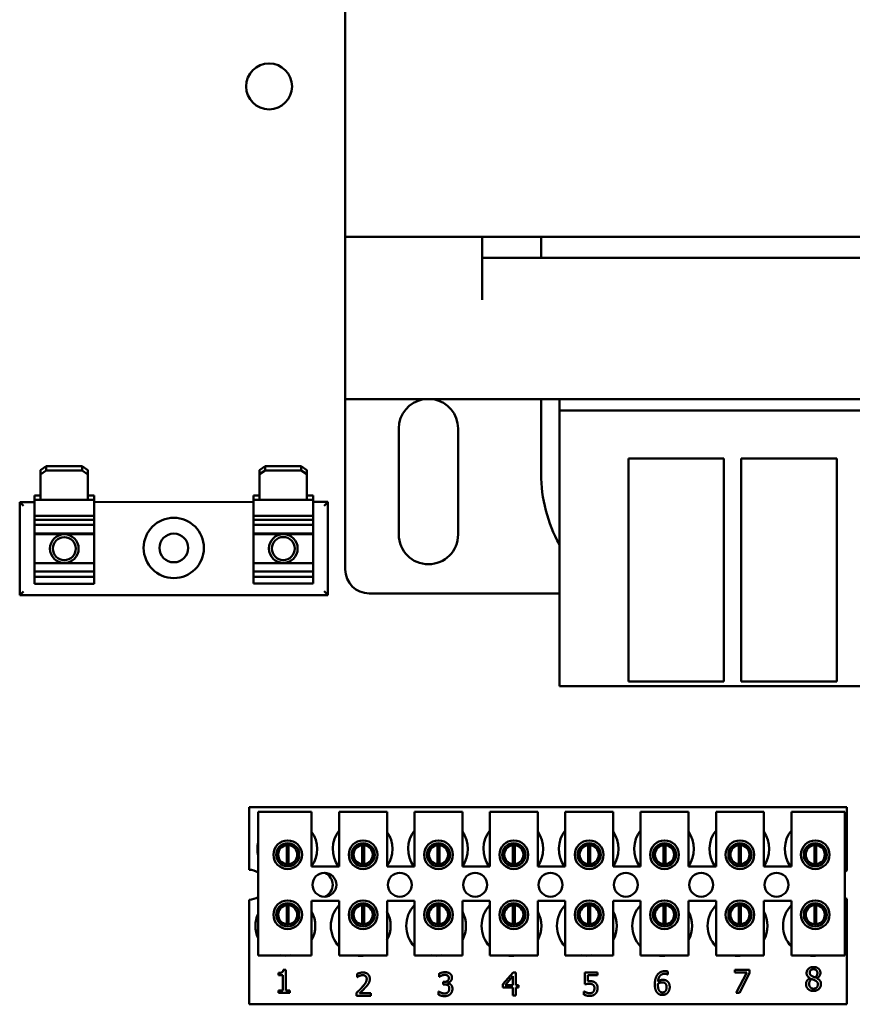
# Model space of a CAD drawing. Units: inches. Extents: x -180 to 97, y -92 to 97.
# Drawn here: x 36 to 40, y 7 to 12 of the extents above; entities that cross this region are included whole.
import ezdxf

# ---------------------------------------------------------------- set-up
doc = ezdxf.new("R2010")
doc.units = ezdxf.units.IN
doc.header["$MEASUREMENT"] = 0
doc.layers.add('Visible (ANSI)', color=7, linetype='Continuous', lineweight=50)

msp = doc.modelspace()

# ---------------------------------------------------------------- linework, layer by layer
at = {"layer": 'Visible (ANSI)'}
for p, q in [((37.478, 11.2328), (37.478, 13.0028)), ((37.478, 10.3828), (37.478, 11.2328)), ((42.728, 11.2328), (37.478, 11.2328)), ((38.193, 10.9028), (38.193, 11.2328)), ((38.5021, 11.2328), (38.5021, 11.1228)), ((42.013, 11.1228), (38.193, 11.1228)), ((37.478, 10.3828), (42.728, 10.3828)), ((37.478, 9.4928), (37.478, 10.3828)), ((38.5021, 10.3828), (38.5021, 9.9928)), ((38.598, 10.3239), (38.598, 10.3828)), ((38.598, 10.3239), (38.598, 9.1028)), ((41.608, 10.3239), (38.598, 10.3239)), ((37.758, 9.6753), (37.758, 10.2303)), ((38.068, 10.2303), (38.068, 9.6753)), ((38.958, 9.1028), (38.958, 10.0728)), ((38.958, 10.0728), (39.458, 10.0728)), ((39.458, 10.0728), (39.458, 9.1028)), ((39.548, 9.1028), (39.548, 10.0728)), ((39.548, 10.0728), (40.048, 10.0728)), ((40.048, 10.0728), (40.048, 9.1028)), ((35.8848, 10.0119), (35.9148, 10.0324)), ((35.8848, 9.99), (35.8848, 10.0119)), ((35.9148, 10.0105), (35.8848, 9.99)), ((35.8849, 9.8571), (35.8848, 9.99)), ((36.1028, 10.0325), (35.9148, 10.0324)), ((35.9148, 10.0324), (35.9148, 10.0105)), ((36.1028, 10.0106), (35.9148, 10.0105)), ((36.1028, 10.0325), (36.1328, 10.012)), ((36.1028, 10.0106), (36.1028, 10.0325)), ((36.1328, 9.9901), (36.1028, 10.0106)), ((36.1328, 10.012), (36.1328, 9.9901)), ((36.1328, 9.9901), (36.1329, 9.8572)), ((37.0298, 10.0124), (37.0598, 10.0329)), ((37.0298, 9.9905), (37.0298, 10.0124)), ((37.0598, 10.0109), (37.0298, 9.9905)), ((37.0299, 9.8576), (37.0298, 9.9905)), ((37.0598, 10.0329), (37.0598, 10.0109)), ((37.2478, 10.0329), (37.0598, 10.0329)), ((37.2478, 10.011), (37.0598, 10.0109)), ((37.2478, 10.0329), (37.2778, 10.0125)), ((37.2478, 10.011), (37.2478, 10.0329)), ((37.2778, 9.9906), (37.2478, 10.011)), ((37.2778, 10.0125), (37.2778, 9.9906)), ((37.2778, 9.9906), (37.2779, 9.8577)), ((35.7759, 9.8454), (35.8529, 9.8455)), ((35.7759, 9.8454), (35.7959, 9.8254)), ((35.7761, 9.3584), (35.7759, 9.8454)), ((35.8849, 9.8791), (35.8529, 9.8791)), ((35.8529, 9.8791), (35.8529, 9.8571)), ((35.8849, 9.8571), (35.8529, 9.8571)), ((35.8529, 9.7727), (35.8529, 9.8571)), ((36.1329, 9.8572), (35.8849, 9.8571)), ((36.1649, 9.8792), (36.1329, 9.8792)), ((36.1649, 9.8572), (36.1329, 9.8572)), ((36.1649, 9.8572), (36.1649, 9.8792)), ((36.1649, 9.8572), (36.1649, 9.7728)), ((36.1649, 9.8456), (36.9979, 9.8459)), ((37.0299, 9.8795), (36.9979, 9.8795)), ((36.9979, 9.8795), (36.9979, 9.8576)), ((37.0299, 9.8576), (36.9979, 9.8576)), ((36.9979, 9.7731), (36.9979, 9.8576)), ((37.2779, 9.8577), (37.0299, 9.8576)), ((37.3099, 9.8796), (37.2779, 9.8796)), ((37.3099, 9.8577), (37.2779, 9.8577)), ((37.3099, 9.8577), (37.3099, 9.8796)), ((37.3099, 9.8577), (37.3099, 9.7733)), ((37.3099, 9.846), (37.3869, 9.8461)), ((37.3869, 9.8461), (37.3669, 9.8261)), ((37.3869, 9.8461), (37.3871, 9.3591)), ((35.8529, 9.7727), (36.1649, 9.7728)), ((35.8529, 9.7727), (35.8529, 9.7697)), ((35.8529, 9.7527), (35.8529, 9.7697)), ((35.8529, 9.7527), (36.1649, 9.7528)), ((35.8529, 9.7265), (35.8529, 9.7527)), ((36.1649, 9.7698), (36.1649, 9.7728)), ((36.1649, 9.7698), (36.1649, 9.7528)), ((36.1649, 9.7528), (36.1649, 9.7267)), ((36.9979, 9.7731), (37.3099, 9.7733)), ((36.9979, 9.7731), (36.9979, 9.7702)), ((36.9979, 9.7531), (36.9979, 9.7702)), ((36.9979, 9.7531), (37.3099, 9.7533)), ((36.9979, 9.727), (36.9979, 9.7531)), ((37.3099, 9.7703), (37.3099, 9.7733)), ((37.3099, 9.7703), (37.3099, 9.7533)), ((37.3099, 9.7533), (37.3099, 9.7271)), ((36.1649, 9.7267), (35.8529, 9.7265)), ((35.8529, 9.6803), (35.8529, 9.7265)), ((36.1649, 9.6804), (35.8529, 9.6803)), ((35.8529, 9.6771), (35.8529, 9.6803)), ((36.1649, 9.7267), (36.1649, 9.6804)), ((36.1649, 9.6804), (36.1649, 9.6772)), ((37.3099, 9.7271), (36.9979, 9.727)), ((36.9979, 9.6807), (36.9979, 9.727)), ((37.3099, 9.6808), (36.9979, 9.6807)), ((36.9979, 9.6775), (36.9979, 9.6807)), ((37.3099, 9.6777), (36.9979, 9.6775)), ((37.3099, 9.7271), (37.3099, 9.6808)), ((37.3099, 9.6808), (37.3099, 9.6777)), ((37.3099, 9.6777), (37.31, 9.5263)), ((36.1649, 9.6772), (35.8529, 9.6771)), ((35.853, 9.5257), (35.8529, 9.6771)), ((36.1649, 9.6772), (36.165, 9.5258)), ((36.998, 9.5261), (36.9979, 9.6775)), ((36.165, 9.5258), (35.853, 9.5257)), ((35.853, 9.4819), (35.853, 9.5257)), ((36.165, 9.5258), (36.165, 9.482)), ((37.31, 9.5263), (36.998, 9.5261)), ((36.998, 9.4823), (36.998, 9.5261)), ((37.31, 9.5263), (37.31, 9.4825)), ((36.165, 9.482), (35.853, 9.4819)), ((35.853, 9.4541), (35.853, 9.4819)), ((36.165, 9.482), (36.165, 9.4542)), ((37.31, 9.4825), (36.998, 9.4823)), ((36.998, 9.4546), (36.998, 9.4823)), ((37.31, 9.4825), (37.31, 9.4547)), ((35.853, 9.4541), (36.165, 9.4542)), ((35.853, 9.4218), (35.853, 9.4541)), ((35.853, 9.4218), (35.853, 9.4185)), ((36.165, 9.4542), (36.165, 9.4219)), ((36.165, 9.4187), (36.165, 9.4219)), ((36.998, 9.4546), (37.31, 9.4547)), ((36.998, 9.4222), (36.998, 9.4546)), ((36.998, 9.4222), (36.998, 9.419)), ((37.31, 9.4547), (37.31, 9.4223)), ((37.31, 9.4191), (37.31, 9.4223)), ((35.7761, 9.3584), (35.7961, 9.3784)), ((35.853, 9.4185), (36.165, 9.4187)), ((36.998, 9.419), (37.31, 9.4191)), ((37.3871, 9.3591), (37.3671, 9.3791)), ((37.3871, 9.3591), (35.7761, 9.3584)), ((38.598, 9.3678), (37.603, 9.3678)), ((38.598, 8.8828), (38.598, 9.1028)), ((38.958, 9.1028), (38.958, 8.9068)), ((39.458, 8.9068), (39.458, 9.1028)), ((39.548, 9.1028), (39.548, 8.9068)), ((40.048, 8.9068), (40.048, 9.1028)), ((39.458, 8.9068), (38.958, 8.9068)), ((40.048, 8.9068), (39.548, 8.9068)), ((38.598, 8.8828), (41.608, 8.8828)), ((36.9749, 8.2497), (40.0999, 8.2497)), ((36.9749, 7.9231), (36.9749, 8.2497)), ((40.0999, 8.2497), (40.0999, 7.9184)), ((37.0223, 8.2256), (37.3023, 8.2256)), ((37.0223, 7.4756), (37.0223, 8.2256)), ((37.3023, 8.2256), (37.3023, 7.9406)), ((37.4463, 8.2256), (37.6963, 8.2256)), ((37.4463, 7.9406), (37.4463, 8.2256)), ((37.6963, 8.2256), (37.6963, 7.9406)), ((37.8403, 8.2256), (38.0903, 8.2256)), ((37.8403, 7.9406), (37.8403, 8.2256)), ((38.0903, 8.2256), (38.0903, 7.9406)), ((38.2343, 8.2256), (38.4843, 8.2256)), ((38.2343, 7.9406), (38.2343, 8.2256)), ((38.4843, 8.2256), (38.4843, 7.9406)), ((38.6283, 8.2256), (38.8783, 8.2256)), ((38.6283, 7.9406), (38.6283, 8.2256)), ((38.8783, 8.2256), (38.8783, 7.9406)), ((39.0223, 8.2256), (39.2723, 8.2256)), ((39.0223, 7.9406), (39.0223, 8.2256)), ((39.2723, 8.2256), (39.2723, 7.9406)), ((39.4163, 8.2256), (39.6663, 8.2256)), ((39.4163, 7.9406), (39.4163, 8.2256)), ((39.6663, 8.2256), (39.6663, 7.9406)), ((39.8103, 8.2256), (40.0903, 8.2256)), ((39.8103, 7.9406), (39.8103, 8.2256)), ((40.0903, 8.2256), (40.0903, 7.4756)), ((37.1251, 8.0321), (37.1251, 7.971)), ((37.1725, 7.952), (37.1725, 8.0515)), ((37.1821, 8.0515), (37.1821, 7.952)), ((37.2295, 7.971), (37.2295, 8.0321)), ((37.5191, 8.0321), (37.5191, 7.971)), ((37.5665, 7.952), (37.5665, 8.0515)), ((37.5761, 8.0515), (37.5761, 7.952)), ((37.6235, 7.971), (37.6235, 8.0321)), ((37.9131, 8.0321), (37.9131, 7.971)), ((37.9605, 7.952), (37.9605, 8.0515)), ((37.9701, 8.0515), (37.9701, 7.952)), ((38.0175, 7.971), (38.0175, 8.0321)), ((38.3071, 8.0321), (38.3071, 7.971)), ((38.3545, 7.952), (38.3545, 8.0515)), ((38.3641, 8.0515), (38.3641, 7.952)), ((38.4115, 7.971), (38.4115, 8.0321)), ((38.7011, 8.0321), (38.7011, 7.971)), ((38.7485, 7.952), (38.7485, 8.0515)), ((38.7581, 8.0515), (38.7581, 7.952)), ((38.8055, 7.971), (38.8055, 8.0321)), ((39.0951, 8.0321), (39.0951, 7.971)), ((39.1425, 7.952), (39.1425, 8.0515)), ((39.1521, 8.0515), (39.1521, 7.952)), ((39.1995, 7.971), (39.1995, 8.0321)), ((39.4891, 8.0321), (39.4891, 7.971)), ((39.5365, 7.952), (39.5365, 8.0515)), ((39.5461, 8.0515), (39.5461, 7.952)), ((39.5935, 7.971), (39.5935, 8.0321)), ((39.8831, 8.0321), (39.8831, 7.971)), ((39.9305, 7.952), (39.9305, 8.0515)), ((39.9401, 8.0515), (39.9401, 7.952)), ((39.9875, 7.971), (39.9875, 8.0321)), ((37.3023, 7.9406), (37.4463, 7.9406)), ((37.6963, 7.9406), (37.8403, 7.9406)), ((38.0903, 7.9406), (38.2343, 7.9406)), ((38.4843, 7.9406), (38.6283, 7.9406)), ((38.8783, 7.9406), (39.0223, 7.9406)), ((39.2723, 7.9406), (39.4163, 7.9406)), ((39.6663, 7.9406), (39.8103, 7.9406)), ((36.9749, 7.2197), (36.9749, 7.7662)), ((37.1725, 7.638), (37.1725, 7.7375)), ((37.1821, 7.7375), (37.1821, 7.638)), ((37.3023, 7.7606), (37.3023, 7.4756)), ((37.4463, 7.7606), (37.3023, 7.7606)), ((37.4463, 7.4756), (37.4463, 7.7606)), ((37.5665, 7.638), (37.5665, 7.7375)), ((37.5761, 7.7375), (37.5761, 7.638)), ((37.6963, 7.7606), (37.6963, 7.4756)), ((37.8403, 7.7606), (37.6963, 7.7606)), ((37.8403, 7.4756), (37.8403, 7.7606)), ((37.9605, 7.638), (37.9605, 7.7375)), ((37.9701, 7.7375), (37.9701, 7.638)), ((38.0903, 7.7606), (38.0903, 7.4756)), ((38.2343, 7.7606), (38.0903, 7.7606)), ((38.2343, 7.4756), (38.2343, 7.7606)), ((38.3545, 7.638), (38.3545, 7.7375)), ((38.3641, 7.7375), (38.3641, 7.638)), ((38.4843, 7.7606), (38.4843, 7.4756)), ((38.6283, 7.7606), (38.4843, 7.7606)), ((38.6283, 7.4756), (38.6283, 7.7606)), ((38.7485, 7.638), (38.7485, 7.7375)), ((38.7581, 7.7375), (38.7581, 7.638)), ((38.8783, 7.7606), (38.8783, 7.4756)), ((39.0223, 7.7606), (38.8783, 7.7606)), ((39.0223, 7.4756), (39.0223, 7.7606)), ((39.1425, 7.638), (39.1425, 7.7375)), ((39.1521, 7.7375), (39.1521, 7.638)), ((39.2723, 7.7606), (39.2723, 7.4756)), ((39.4163, 7.7606), (39.2723, 7.7606)), ((39.4163, 7.4756), (39.4163, 7.7606)), ((39.5365, 7.638), (39.5365, 7.7375)), ((39.5461, 7.7375), (39.5461, 7.638)), ((39.6663, 7.7606), (39.6663, 7.4756)), ((39.8103, 7.7606), (39.6663, 7.7606)), ((39.8103, 7.4756), (39.8103, 7.7606)), ((39.9305, 7.638), (39.9305, 7.7375)), ((39.9401, 7.7375), (39.9401, 7.638)), ((40.0999, 7.7709), (40.0999, 7.2197)), ((37.1251, 7.7183), (37.1251, 7.6572)), ((37.2295, 7.6572), (37.2295, 7.7183)), ((37.5191, 7.7183), (37.5191, 7.6572)), ((37.6235, 7.6572), (37.6235, 7.7183)), ((37.9131, 7.7183), (37.9131, 7.6572)), ((38.0175, 7.6572), (38.0175, 7.7183)), ((38.3071, 7.7183), (38.3071, 7.6572)), ((38.4115, 7.6572), (38.4115, 7.7183)), ((38.7011, 7.7183), (38.7011, 7.6572)), ((38.8055, 7.6572), (38.8055, 7.7183)), ((39.0951, 7.7183), (39.0951, 7.6572)), ((39.1995, 7.6572), (39.1995, 7.7183)), ((39.4891, 7.7183), (39.4891, 7.6572)), ((39.5935, 7.6572), (39.5935, 7.7183)), ((39.8831, 7.7183), (39.8831, 7.6572)), ((39.9875, 7.6572), (39.9875, 7.7183)), ((37.3023, 7.4756), (37.0223, 7.4756)), ((37.6963, 7.4756), (37.4463, 7.4756)), ((38.0903, 7.4756), (37.8403, 7.4756)), ((38.4843, 7.4756), (38.2343, 7.4756)), ((38.8783, 7.4756), (38.6283, 7.4756)), ((39.2723, 7.4756), (39.0223, 7.4756)), ((39.6663, 7.4756), (39.4163, 7.4756)), ((40.0903, 7.4756), (39.8103, 7.4756)), ((37.1295, 7.3726), (37.1295, 7.3836)), ((37.1513, 7.3726), (37.1295, 7.3726)), ((37.1513, 7.2922), (37.1513, 7.3726)), ((37.1543, 7.4003), (37.1668, 7.4003)), ((37.1668, 7.4003), (37.1668, 7.2922)), ((37.5399, 7.3616), (37.5399, 7.3787)), ((37.5408, 7.3616), (37.5399, 7.3616)), ((37.9687, 7.363), (37.9687, 7.38)), ((37.9696, 7.363), (37.9687, 7.363)), ((38.3016, 7.3241), (38.3553, 7.3859)), ((38.3546, 7.367), (38.3142, 7.3201)), ((38.3546, 7.3201), (38.3546, 7.367)), ((38.3553, 7.3859), (38.3701, 7.3859)), ((38.3701, 7.3859), (38.3701, 7.3201)), ((38.7306, 7.3241), (38.7306, 7.3859)), ((38.7306, 7.3859), (38.7965, 7.3859)), ((38.7965, 7.3718), (38.7461, 7.3718)), ((38.7461, 7.3718), (38.7461, 7.3398)), ((38.7965, 7.3859), (38.7965, 7.3718)), ((39.1639, 7.376), (39.1633, 7.376)), ((39.1639, 7.3915), (39.1639, 7.376)), ((39.515, 7.3862), (39.515, 7.4003)), ((39.515, 7.4003), (39.5911, 7.4003)), ((39.5769, 7.3862), (39.515, 7.3862)), ((39.5221, 7.2803), (39.5769, 7.3862)), ((39.5911, 7.3823), (39.5392, 7.2803)), ((39.5911, 7.4003), (39.5911, 7.3823)), ((37.9899, 7.3366), (37.9952, 7.3366)), ((37.9899, 7.3233), (37.9899, 7.3366)), ((37.9967, 7.3233), (37.9899, 7.3233)), ((38.0138, 7.3316), (38.0138, 7.3304)), ((38.3016, 7.3072), (38.3016, 7.3241)), ((38.3142, 7.3201), (38.3546, 7.3201)), ((38.3701, 7.3201), (38.3843, 7.3201)), ((38.3843, 7.3201), (38.3843, 7.3072)), ((39.9074, 7.3561), (39.9074, 7.3566)), ((39.9439, 7.3559), (39.9439, 7.3554)), ((37.1295, 7.2922), (37.1513, 7.2922)), ((37.1295, 7.2799), (37.1295, 7.2922)), ((37.1881, 7.2799), (37.1295, 7.2799)), ((37.1668, 7.2922), (37.1881, 7.2922)), ((37.1881, 7.2922), (37.1881, 7.2799)), ((37.5374, 7.2634), (37.5374, 7.2804)), ((37.6114, 7.2634), (37.5374, 7.2634)), ((37.5524, 7.2773), (37.6114, 7.2773)), ((37.6114, 7.2773), (37.6114, 7.2634)), ((37.9653, 7.2697), (37.9653, 7.2868)), ((37.9653, 7.2868), (37.9665, 7.2868)), ((38.3546, 7.3072), (38.3016, 7.3072)), ((38.3546, 7.2659), (38.3546, 7.3072)), ((38.3701, 7.2659), (38.3546, 7.2659)), ((38.3843, 7.3072), (38.3701, 7.3072)), ((38.3701, 7.3072), (38.3701, 7.2659)), ((38.7257, 7.2702), (38.7257, 7.2872)), ((38.7257, 7.2872), (38.7268, 7.2872)), ((39.5392, 7.2803), (39.5221, 7.2803)), ((40.0999, 7.2197), (36.9749, 7.2197))]:
    msp.add_line(p, q, dxfattribs=at)
for centre, radius in [((37.0798, 12.0186), 0.12), ((36.5815, 9.6055), 0.1575), ((36.5815, 9.6055), 0.075), ((36.009, 9.602), 0.075), ((36.009, 9.602), 0.06), ((37.154, 9.6025), 0.075), ((37.154, 9.6025), 0.06), ((37.1773, 8.0015), 0.075), ((37.1773, 8.0015), 0.0605), ((37.5713, 8.0015), 0.075), ((37.5713, 8.0015), 0.0605), ((37.9653, 8.0015), 0.075), ((37.9653, 8.0015), 0.0605), ((38.3593, 8.0015), 0.075), ((38.3593, 8.0015), 0.0605), ((38.7533, 8.0015), 0.075), ((38.7533, 8.0015), 0.0605), ((39.1473, 8.0015), 0.075), ((39.1473, 8.0015), 0.0605), ((39.5413, 8.0015), 0.075), ((39.5413, 8.0015), 0.0605), ((39.9353, 8.0015), 0.075), ((39.9353, 8.0015), 0.0605), ((37.3689, 7.8447), 0.0625), ((37.7629, 7.8447), 0.0625), ((38.1569, 7.8447), 0.0625), ((38.5509, 7.8447), 0.0625), ((38.9449, 7.8447), 0.0625), ((39.3389, 7.8447), 0.0625), ((39.7329, 7.8447), 0.0625), ((37.1773, 7.6878), 0.075), ((37.1773, 7.6878), 0.0605), ((37.5713, 7.6878), 0.075), ((37.5713, 7.6878), 0.0605), ((37.9653, 7.6878), 0.075), ((37.9653, 7.6878), 0.0605), ((38.3593, 7.6878), 0.075), ((38.3593, 7.6878), 0.0605), ((38.7533, 7.6878), 0.075), ((38.7533, 7.6878), 0.0605), ((39.1473, 7.6878), 0.075), ((39.1473, 7.6878), 0.0605), ((39.5413, 7.6878), 0.075), ((39.5413, 7.6878), 0.0605), ((39.9353, 7.6878), 0.075), ((39.9353, 7.6878), 0.0605)]:
    msp.add_circle(centre, radius, dxfattribs=at)
for centre, radius, start, end in [((37.913, 10.2303), 0.155, 100.3045, 180), ((37.913, 10.2303), 0.155, 0, 79.6955), ((39.2621, 9.9928), 0.76, 180, 209.0948), ((37.913, 9.6753), 0.155, 180, 0), ((37.603, 9.4928), 0.125, 180, 270), ((37.1749, 8.0317), 0.1562, 324.5996, 35.4004), ((37.5689, 8.0317), 0.1562, 141.7092, 215.6389), ((37.5689, 8.0317), 0.1562, 324.5996, 35.4004), ((37.9629, 8.0317), 0.1563, 141.7092, 215.6389), ((37.9629, 8.0317), 0.1562, 324.5996, 35.4004), ((38.3569, 8.0317), 0.1563, 141.7092, 215.6389), ((38.3569, 8.0317), 0.1563, 324.5996, 35.4004), ((38.7509, 8.0317), 0.1562, 141.7092, 215.6389), ((38.7509, 8.0317), 0.1563, 324.5996, 35.4004), ((39.1449, 8.0317), 0.1563, 141.7092, 215.6389), ((39.1449, 8.0317), 0.1563, 324.5996, 35.4004), ((39.5389, 8.0317), 0.1562, 141.7092, 215.6389), ((39.5389, 8.0317), 0.1562, 324.5996, 35.4004), ((39.9329, 8.0317), 0.1563, 141.7092, 215.6389), ((37.1749, 8.0317), 0.1562, 167.6545, 192.3455), ((37.1773, 8.0018), 0.05, 95.4833, 264.5167), ((37.1773, 8.0018), 0.05, 84.5167, 95.4833), ((37.1773, 8.0018), 0.05, 275.4833, 84.5167), ((37.5713, 8.0018), 0.05, 95.4833, 264.5167), ((37.5713, 8.0018), 0.05, 84.5167, 95.4833), ((37.5713, 8.0018), 0.05, 275.4833, 84.5167), ((37.9653, 8.0018), 0.05, 95.4833, 264.5167), ((37.9653, 8.0018), 0.05, 84.5167, 95.4833), ((37.9653, 8.0018), 0.05, 275.4833, 84.5167), ((38.3593, 8.0018), 0.05, 95.4833, 264.5167), ((38.3593, 8.0018), 0.05, 84.5167, 95.4833), ((38.3593, 8.0018), 0.05, 275.4833, 84.5167), ((38.7533, 8.0018), 0.05, 95.4833, 264.5167), ((38.7533, 8.0018), 0.05, 84.5167, 95.4833), ((38.7533, 8.0018), 0.05, 275.4833, 84.5167), ((39.1473, 8.0018), 0.05, 95.4833, 264.5167), ((39.1473, 8.0018), 0.05, 84.5167, 95.4833), ((39.1473, 8.0018), 0.05, 275.4833, 84.5167), ((39.5413, 8.0018), 0.05, 95.4833, 264.5167), ((39.5413, 8.0018), 0.05, 84.5167, 95.4833), ((39.5413, 8.0018), 0.05, 275.4833, 84.5167), ((39.9353, 8.0018), 0.05, 95.4833, 264.5167), ((39.9353, 8.0018), 0.05, 84.5167, 95.4833), ((39.9353, 8.0018), 0.05, 275.4833, 84.5167), ((37.1773, 8.0018), 0.05, 264.5167, 275.4833), ((37.5713, 8.0018), 0.05, 264.5167, 275.4833), ((37.9653, 8.0018), 0.05, 264.5167, 275.4833), ((38.3593, 8.0018), 0.05, 264.5167, 275.4833), ((38.7533, 8.0018), 0.05, 264.5167, 275.4833), ((39.1473, 8.0018), 0.05, 264.5167, 275.4833), ((39.5413, 8.0018), 0.05, 264.5167, 275.4833), ((39.9353, 8.0018), 0.05, 264.5167, 275.4833), ((36.9749, 7.8447), 0.0785, 52.8859, 90), ((37.3434, 7.8447), 0.069, 295.3203, 64.6797), ((40.1269, 7.8447), 0.0785, 110.1195, 117.8237), ((36.9749, 7.8447), 0.0785, 270, 307.1141), ((40.1269, 7.8447), 0.0785, 242.1763, 249.8805), ((37.1773, 7.6878), 0.05, 95.4833, 264.5167), ((37.1773, 7.6878), 0.05, 84.5167, 95.4833), ((37.1773, 7.6878), 0.05, 275.4833, 84.5167), ((37.5589, 7.6297), 0.1563, 136.1269, 223.8731), ((37.5713, 7.6878), 0.05, 95.4833, 264.5167), ((37.5713, 7.6878), 0.05, 84.5167, 95.4833), ((37.5713, 7.6878), 0.05, 275.4833, 84.5167), ((37.9529, 7.6297), 0.1562, 136.1269, 223.8731), ((37.9653, 7.6878), 0.05, 95.4833, 264.5167), ((37.9653, 7.6878), 0.05, 84.5167, 95.4833), ((37.9653, 7.6878), 0.05, 275.4833, 84.5167), ((38.3469, 7.6297), 0.1563, 136.1269, 223.8731), ((38.3593, 7.6878), 0.05, 95.4833, 264.5167), ((38.3593, 7.6878), 0.05, 84.5167, 95.4833), ((38.3593, 7.6878), 0.05, 275.4833, 84.5167), ((38.7409, 7.6297), 0.1563, 136.1269, 223.8731), ((38.7533, 7.6878), 0.05, 95.4833, 264.5167), ((38.7533, 7.6878), 0.05, 84.5167, 95.4833), ((38.7533, 7.6878), 0.05, 275.4833, 84.5167), ((39.1349, 7.6297), 0.1563, 136.1269, 223.8731), ((39.1473, 7.6878), 0.05, 95.4833, 264.5167), ((39.1473, 7.6878), 0.05, 84.5167, 95.4833), ((39.1473, 7.6878), 0.05, 275.4833, 84.5167), ((39.5289, 7.6297), 0.1563, 136.1269, 223.8731), ((39.5413, 7.6878), 0.05, 95.4833, 264.5167), ((39.5413, 7.6878), 0.05, 84.5167, 95.4833), ((39.5413, 7.6878), 0.05, 275.4833, 84.5167), ((39.9229, 7.6297), 0.1563, 136.1269, 223.8731), ((39.9353, 7.6878), 0.05, 95.4833, 264.5167), ((39.9353, 7.6878), 0.05, 84.5167, 95.4833), ((39.9353, 7.6878), 0.05, 275.4833, 84.5167), ((37.1649, 7.6297), 0.1562, 155.9059, 204.0941), ((37.1649, 7.6297), 0.1562, 331.5369, 28.4631), ((37.5589, 7.6297), 0.1562, 331.5369, 28.4631), ((37.9529, 7.6297), 0.1563, 331.5369, 28.4631), ((38.3469, 7.6297), 0.1563, 331.5369, 28.4631), ((38.7409, 7.6297), 0.1563, 331.5369, 28.4631), ((39.1349, 7.6297), 0.1563, 331.5369, 28.4631), ((39.5289, 7.6297), 0.1563, 331.5369, 28.4631), ((37.1773, 7.6878), 0.05, 264.5167, 275.4833), ((37.5713, 7.6878), 0.05, 264.5167, 275.4833), ((37.9653, 7.6878), 0.05, 264.5167, 275.4833), ((38.3593, 7.6878), 0.05, 264.5167, 275.4833), ((38.7533, 7.6878), 0.05, 264.5167, 275.4833), ((39.1473, 7.6878), 0.05, 264.5167, 275.4833), ((39.5413, 7.6878), 0.05, 264.5167, 275.4833), ((39.9353, 7.6878), 0.05, 264.5167, 275.4833), ((37.1649, 7.6297), 0.1562, 260.3583, 279.6417), ((37.5589, 7.6297), 0.1563, 260.3583, 279.6417), ((37.9529, 7.6297), 0.1562, 260.3583, 279.6417), ((38.3469, 7.6297), 0.1563, 260.3583, 279.6417), ((38.7409, 7.6297), 0.1562, 260.3583, 279.6417), ((39.1349, 7.6297), 0.1563, 260.3583, 279.6417), ((39.5289, 7.6297), 0.1563, 260.3583, 279.6417), ((39.9229, 7.6297), 0.1563, 260.3583, 279.6417)]:
    msp.add_arc(centre, radius, start, end, dxfattribs=at)
for points in [[(39.8899, 7.3831), (39.8899, 7.3966), (39.9104, 7.4147), (39.9261, 7.4147)], [(39.9261, 7.4147), (39.9425, 7.4147), (39.9622, 7.3976), (39.9622, 7.3842)], [(37.1295, 7.3836), (37.1419, 7.3836), (37.1535, 7.3906), (37.1543, 7.4003)], [(37.5399, 7.3787), (37.5448, 7.3812), (37.5626, 7.3859), (37.5706, 7.3859)], [(37.5524, 7.3682), (37.549, 7.3669), (37.5427, 7.363), (37.5408, 7.3616)], [(37.5694, 7.372), (37.5652, 7.372), (37.5564, 7.3699), (37.5524, 7.3682)], [(37.5841, 7.3672), (37.5813, 7.3696), (37.5739, 7.372), (37.5694, 7.372)], [(37.5706, 7.3859), (37.5874, 7.3859), (37.6064, 7.3681), (37.6064, 7.353)], [(37.5901, 7.3521), (37.5901, 7.3571), (37.587, 7.3647), (37.5841, 7.3672)], [(37.9687, 7.38), (37.9739, 7.3828), (37.9919, 7.3874), (38, 7.3874)], [(37.9815, 7.3697), (37.9776, 7.3681), (37.9719, 7.3646), (37.9696, 7.363)], [(37.9987, 7.3735), (37.9943, 7.3735), (37.9857, 7.3714), (37.9815, 7.3697)], [(38.0133, 7.3698), (38.0103, 7.3719), (38.0029, 7.3735), (37.9987, 7.3735)], [(38, 7.3874), (38.0081, 7.3874), (38.0203, 7.3841), (38.0252, 7.3806)], [(38.0196, 7.3568), (38.0196, 7.3613), (38.0161, 7.3679), (38.0133, 7.3698)], [(38.0252, 7.3806), (38.0305, 7.3768), (38.0359, 7.3658), (38.0359, 7.3584)], [(39.0965, 7.3236), (39.0965, 7.3392), (39.103, 7.3644), (39.1097, 7.3738)], [(39.1097, 7.3738), (39.1162, 7.3829), (39.1368, 7.3931), (39.1503, 7.3931)], [(39.1482, 7.3792), (39.1332, 7.3792), (39.1148, 7.359), (39.1131, 7.3391)], [(39.1633, 7.376), (39.161, 7.3772), (39.1529, 7.3792), (39.1482, 7.3792)], [(39.1503, 7.3931), (39.1543, 7.3931), (39.1613, 7.3923), (39.1639, 7.3915)], [(39.9074, 7.3566), (39.8985, 7.3617), (39.8899, 7.374), (39.8899, 7.3831)], [(39.926, 7.4028), (39.9173, 7.4028), (39.9061, 7.3932), (39.9061, 7.3849)], [(39.9061, 7.3849), (39.9061, 7.379), (39.9118, 7.3707), (39.9176, 7.3674)], [(39.9176, 7.3674), (39.92, 7.3661), (39.9303, 7.3613), (39.9345, 7.36)], [(39.9464, 7.384), (39.9464, 7.392), (39.9357, 7.4028), (39.926, 7.4028)], [(39.9345, 7.36), (39.9415, 7.3653), (39.9464, 7.3767), (39.9464, 7.384)], [(39.9622, 7.3842), (39.9622, 7.3761), (39.9528, 7.3603), (39.9439, 7.3559)], [(37.5663, 7.3093), (37.58, 7.3244), (37.5901, 7.3425), (37.5901, 7.3521)], [(37.6002, 7.3289), (37.5973, 7.3237), (37.5888, 7.3134), (37.5841, 7.3084)], [(37.6064, 7.353), (37.6064, 7.3459), (37.6031, 7.334), (37.6002, 7.3289)], [(37.9952, 7.3366), (38.006, 7.3366), (38.0196, 7.347), (38.0196, 7.3568)], [(38.0147, 7.319), (38.0113, 7.3215), (38.0021, 7.3233), (37.9967, 7.3233)], [(38.0359, 7.3584), (38.0359, 7.3485), (38.0229, 7.3335), (38.0138, 7.3316)], [(38.0138, 7.3304), (38.0176, 7.3296), (38.0262, 7.3261), (38.0299, 7.3226)], [(38.0219, 7.3016), (38.0219, 7.3082), (38.0181, 7.3166), (38.0147, 7.319)], [(38.0299, 7.3226), (38.0336, 7.3192), (38.0383, 7.3084), (38.0383, 7.3005)], [(38.7543, 7.327), (38.7477, 7.327), (38.7346, 7.325), (38.7306, 7.3241)], [(38.7461, 7.3398), (38.749, 7.3402), (38.7546, 7.3405), (38.757, 7.3405)], [(38.774, 7.3215), (38.7706, 7.3245), (38.7605, 7.327), (38.7543, 7.327)], [(38.757, 7.3405), (38.7662, 7.3405), (38.7789, 7.3375), (38.7848, 7.333)], [(38.7808, 7.3041), (38.7808, 7.3106), (38.7773, 7.3187), (38.774, 7.3215)], [(38.7848, 7.333), (38.7907, 7.3286), (38.7971, 7.3149), (38.7971, 7.304)], [(39.1098, 7.2792), (39.1035, 7.2858), (39.0965, 7.3076), (39.0965, 7.3236)], [(39.1131, 7.3276), (39.113, 7.3258), (39.1128, 7.3225), (39.1128, 7.32)], [(39.1128, 7.32), (39.1128, 7.3075), (39.1176, 7.2923), (39.1213, 7.2883)], [(39.1131, 7.3391), (39.1188, 7.3431), (39.1309, 7.3475), (39.1381, 7.3475)], [(39.1345, 7.3342), (39.1288, 7.3342), (39.1182, 7.3308), (39.1131, 7.3276)], [(39.1498, 7.33), (39.1466, 7.3325), (39.1387, 7.3342), (39.1345, 7.3342)], [(39.1381, 7.3475), (39.1451, 7.3475), (39.1556, 7.3447), (39.1613, 7.3404)], [(39.158, 7.3091), (39.158, 7.3165), (39.1541, 7.3265), (39.1498, 7.33)], [(39.1613, 7.3404), (39.1679, 7.3355), (39.1743, 7.3201), (39.1743, 7.3098)], [(39.1743, 7.3098), (39.1743, 7.3005), (39.1682, 7.2849), (39.1631, 7.2796)], [(39.887, 7.3251), (39.887, 7.3349), (39.8974, 7.3512), (39.9074, 7.3561)], [(39.8973, 7.2996), (39.8923, 7.3044), (39.887, 7.3177), (39.887, 7.3251)], [(39.917, 7.352), (39.9104, 7.3476), (39.9033, 7.3346), (39.9033, 7.3263)], [(39.9033, 7.3263), (39.9033, 7.3154), (39.9164, 7.3012), (39.9263, 7.3012)], [(39.9346, 7.3445), (39.9319, 7.346), (39.9227, 7.3496), (39.917, 7.352)], [(39.9652, 7.3254), (39.9652, 7.3101), (39.9428, 7.2893), (39.9261, 7.2893)], [(39.9263, 7.3012), (39.9364, 7.3012), (39.9487, 7.3134), (39.9487, 7.3239)], [(39.9487, 7.3239), (39.9487, 7.3313), (39.9428, 7.34), (39.9346, 7.3445)], [(39.9439, 7.3554), (39.9544, 7.3505), (39.9652, 7.3365), (39.9652, 7.3254)], [(37.5374, 7.2804), (37.5453, 7.2879), (37.5595, 7.3018), (37.5663, 7.3093)], [(37.5841, 7.3084), (37.5765, 7.3002), (37.558, 7.2825), (37.5524, 7.2773)], [(37.9981, 7.2624), (37.9891, 7.2624), (37.9714, 7.2667), (37.9653, 7.2697)], [(37.9665, 7.2868), (37.9716, 7.2831), (37.9887, 7.2763), (37.9971, 7.2763)], [(37.9971, 7.2763), (38.0021, 7.2763), (38.012, 7.2794), (38.0153, 7.283)], [(38.0277, 7.2734), (38.0224, 7.268), (38.0075, 7.2624), (37.9981, 7.2624)], [(38.0153, 7.283), (38.0185, 7.2866), (38.0219, 7.2951), (38.0219, 7.3016)], [(38.0383, 7.3005), (38.0383, 7.2924), (38.0327, 7.2787), (38.0277, 7.2734)], [(38.7571, 7.2634), (38.7485, 7.2634), (38.7318, 7.2672), (38.7257, 7.2702)], [(38.7268, 7.2872), (38.7287, 7.2859), (38.7356, 7.2824), (38.7398, 7.2808)], [(38.7398, 7.2808), (38.7445, 7.2792), (38.7524, 7.2773), (38.7574, 7.2773)], [(38.7865, 7.2752), (38.7815, 7.2697), (38.7664, 7.2634), (38.7571, 7.2634)], [(38.7574, 7.2773), (38.7622, 7.2773), (38.7714, 7.2808), (38.7747, 7.2846)], [(38.7747, 7.2846), (38.7777, 7.2882), (38.7808, 7.2977), (38.7808, 7.3041)], [(38.7971, 7.304), (38.7971, 7.2954), (38.7916, 7.2806), (38.7865, 7.2752)], [(39.1362, 7.2684), (39.1282, 7.2684), (39.1148, 7.2738), (39.1098, 7.2792)], [(39.1213, 7.2883), (39.1247, 7.2845), (39.1321, 7.2815), (39.1363, 7.2815)], [(39.1631, 7.2796), (39.1577, 7.2741), (39.1443, 7.2684), (39.1362, 7.2684)], [(39.1363, 7.2815), (39.146, 7.2815), (39.158, 7.2953), (39.158, 7.3091)], [(39.9261, 7.2893), (39.9172, 7.2893), (39.9025, 7.2946), (39.8973, 7.2996)]]:
    msp.add_open_spline(points, degree=2, dxfattribs=at)

doc.saveas('drawing.dxf')
